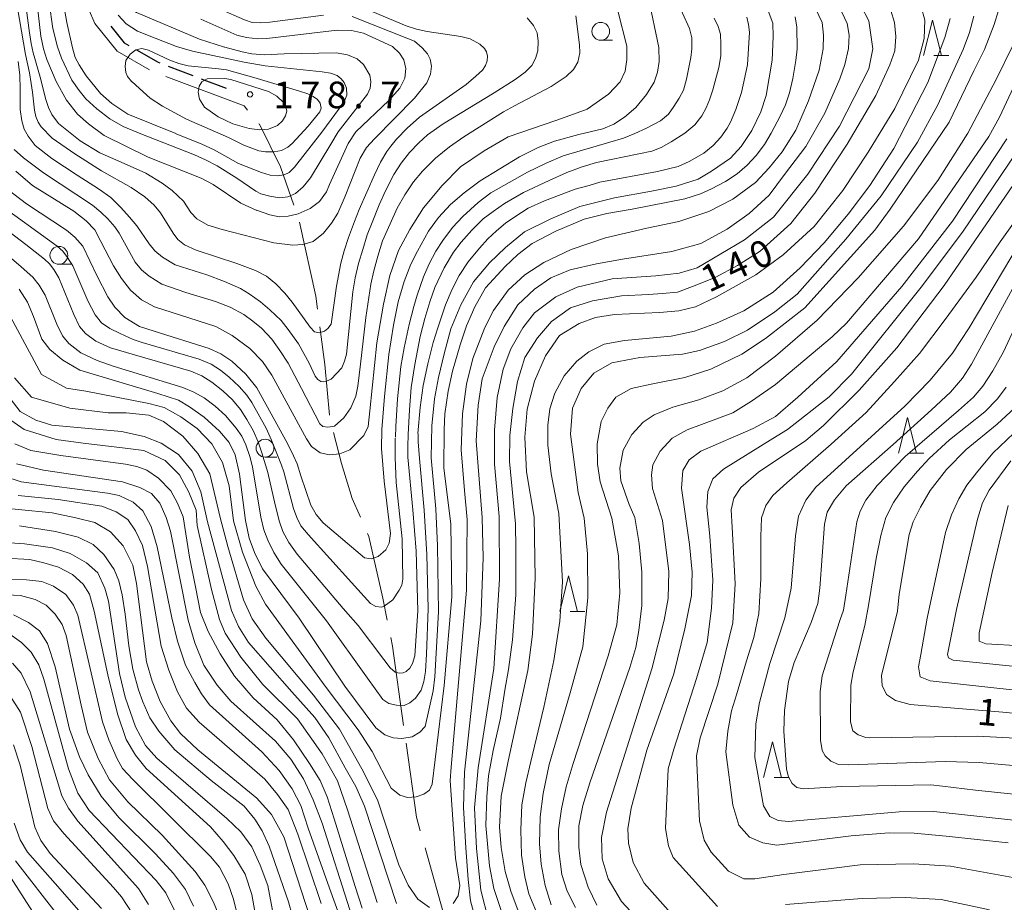
# Model space of a CAD drawing. Units: millimetres. Extents: x -72000 to -70000, y 28500 to 30000.
# Drawn here: x -71513 to -71375, y 29363 to 29487 of the extents above; entities that cross this region are included whole.
import ezdxf

# ---------------------------------------------------------------- set-up
doc = ezdxf.new("R2010")
doc.units = ezdxf.units.MM
for name, color, linetype, lineweight in [('110600_大字・町・丁目界', 7, 'Continuous', 20), ('210300_徒歩道', 7, 'Continuous', 30), ('633100_広葉樹林', 7, 'Continuous', 9), ('633200_針葉樹林', 7, 'Continuous', 9), ('710100_等高線（計曲線）', 7, 'Continuous', 20), ('710200_等高線（主曲線）', 7, 'Continuous', 9), ('731200_図化機測定による標高点', 7, 'Continuous', 20), ('731207_図化機測定による標高点（注記）', 7, 'Continuous', 20)]:
    doc.layers.add(name, color=color, linetype=linetype, lineweight=lineweight)
doc.styles.add('Style-WORKING', font='txt')

msp = doc.modelspace()

# ---------------------------------------------------------------- linework, layer by layer
at = {"layer": '110600_大字・町・丁目界', "flags": 128}
for points in [[(-71503.64, 29488.97), (-71502.74, 29486.88), (-71499.58, 29483), (-71495.04, 29480.41)], [(-71492.75, 29479.44), (-71481.75, 29475.31), (-71481.27, 29474.73)], [(-71479.66, 29472.81), (-71479.61, 29472.75), (-71476.62, 29466.76), (-71474.76, 29461.35)], [(-71473.98, 29458.97), (-71471.69, 29448.57), (-71471.44, 29446.74)], [(-71471.11, 29444.26), (-71470.41, 29438.95), (-71469.77, 29431.84)], [(-71469.18, 29429.41), (-71468.05, 29425.04), (-71466.55, 29420.12), (-71465.4, 29417.52)], [(-71464.4, 29415.23), (-71464.2, 29414.78), (-71462.26, 29406.12), (-71461.64, 29403.05)], [(-71461.15, 29400.6), (-71460.91, 29399.36), (-71459.34, 29388.23)], [(-71458.99, 29385.76), (-71457.52, 29375.34), (-71456.99, 29373.43)], [(-71456.31, 29371.03), (-71453.46, 29360.8), (-71452.86, 29359.01)]]:
    msp.add_lwpolyline(points, dxfattribs=at)
at = {"layer": '210300_徒歩道'}
for p, q in [((-71492.45, 29480.92), (-71488.94, 29479.58)), ((-71487.78, 29479.14), (-71484.27, 29477.8))]:
    msp.add_line(p, q, dxfattribs=at)
at = {"layer": '210300_徒歩道', "flags": 128}
for points in [[(-71500.51, 29486.52), (-71498.59, 29484.17), (-71497.97, 29483.81)], [(-71496.89, 29483.19), (-71493.84, 29481.45), (-71493.62, 29481.36)]]:
    msp.add_lwpolyline(points, dxfattribs=at)
at = {"layer": '633100_広葉樹林'}
for p, q in [((-71431.62, 29484.55), (-71429.95, 29484.55)), ((-71507.79, 29453.06), (-71506.12, 29453.06)), ((-71478.81, 29425.96), (-71477.14, 29425.96))]:
    msp.add_line(p, q, dxfattribs=at)
for centre in [(-71431.62, 29485.8), (-71507.79, 29454.31), (-71478.81, 29427.21)]:
    msp.add_circle(centre, 1.25, dxfattribs=at)
at = {"layer": '633200_針葉樹林'}
for p, q in [((-71384.78, 29482.38), (-71382.7, 29482.38)), ((-71388.29, 29426.5), (-71386.21, 29426.5)), ((-71435.93, 29404.24), (-71433.85, 29404.24)), ((-71407.26, 29380.91), (-71405.18, 29380.91))]:
    msp.add_line(p, q, dxfattribs=at)
at = {"layer": '633200_針葉樹林', "flags": 128}
for points in [[(-71386.24, 29482.38), (-71384.99, 29487.38), (-71383.74, 29482.38)], [(-71389.75, 29426.5), (-71388.5, 29431.5), (-71387.25, 29426.5)], [(-71437.39, 29404.24), (-71436.14, 29409.24), (-71434.89, 29404.24)], [(-71408.72, 29380.91), (-71407.47, 29385.91), (-71406.22, 29380.91)]]:
    msp.add_lwpolyline(points, dxfattribs=at)
at = {"layer": '710100_等高線（計曲線）', "flags": 128}
for points in [[(-71513.66, 29501.28), (-71512.75, 29499.07), (-71511.93, 29496.9), (-71511.46, 29494.86), (-71511.22, 29492.93), (-71510.31, 29485.14), (-71509.97, 29483.34), (-71509.46, 29481.84), (-71508.17, 29478.77), (-71506.74, 29476.13), (-71505.15, 29474.16), (-71503.62, 29472.8), (-71501.42, 29471.14), (-71495.24, 29468.1), (-71487.78, 29465.14), (-71486.08, 29464.25), (-71482.22, 29461.63), (-71479.98, 29460.61)], [(-71429.24, 29488.67), (-71427.97, 29483.73), (-71427.97, 29481.83), (-71428.18, 29480.2), (-71428.89, 29478.72), (-71430.51, 29476.96), (-71433.55, 29474.87), (-71435.45, 29474.17), (-71437.78, 29473.32), (-71444.62, 29470.99), (-71448.01, 29469.02), (-71451.32, 29466.76), (-71453.93, 29464.15), (-71456.54, 29460.97), (-71458.45, 29457.94), (-71460.07, 29455.01), (-71461.27, 29451.48), (-71462.18, 29447.46), (-71463.1, 29442.02), (-71464.09, 29432.46), (-71464.3, 29430.27), (-71464.93, 29429), (-71466.91, 29426.95), (-71468.32, 29426.39), (-71469.73, 29426.25), (-71471.07, 29426.53), (-71472.27, 29427.45), (-71472.98, 29428.51), (-71477.84, 29437.47), (-71479.18, 29439.38), (-71480.95, 29441.21), (-71483.42, 29443.04), (-71485.74, 29444.32), (-71494.35, 29447.07), (-71496.18, 29448.06), (-71497.73, 29449.4), (-71499.01, 29451.06), (-71500.13, 29452.82), (-71501.9, 29456.28), (-71502.74, 29457.9), (-71503.94, 29459.17), (-71505.71, 29460.51), (-71511.49, 29464.11), (-71513.82, 29466.16)], [(-71513.35, 29449.58), (-71512.22, 29447.75), (-71511.38, 29445.71), (-71510.18, 29442.54), (-71509.06, 29441.07), (-71507.23, 29439.59), (-71504.83, 29438.18), (-71493.86, 29434.87), (-71490.97, 29433.95), (-71489.42, 29433.04), (-71487.38, 29431.56), (-71485.2, 29429.62), (-71483.87, 29428), (-71483.02, 29426.25), (-71482.39, 29423.57), (-71481.54, 29417.02), (-71481.05, 29414.56), (-71480.28, 29412.52), (-71479.15, 29410.26), (-71474.01, 29403.33), (-71467.61, 29393.75), (-71463.25, 29387.88), (-71461.98, 29386.89), (-71460.78, 29386.47), (-71459.59, 29386.4), (-71458.11, 29386.61), (-71457.06, 29387.31), (-71456.28, 29388.09), (-71455.16, 29393.08), (-71454.94, 29395.06), (-71454.45, 29404.21), (-71454.59, 29413.47), (-71454.8, 29418.68), (-71455.44, 29425.86), (-71455.37, 29430.33), (-71455.01, 29434.13), (-71454.45, 29437.16), (-71453.61, 29440.47), (-71452.69, 29443.99), (-71451.28, 29447.37), (-71449.53, 29450.57), (-71447.27, 29453.25), (-71445.02, 29455.43), (-71442.35, 29457.61), (-71438.62, 29459.44), (-71434.54, 29461.2), (-71429.68, 29462.4), (-71424.48, 29463.35), (-71421.03, 29464.05), (-71417.93, 29465.04), (-71416.03, 29466.16), (-71413.36, 29467.99), (-71411.88, 29469.61), (-71410.4, 29471.87), (-71409.14, 29474.47), (-71408.36, 29476.79), (-71407.52, 29481.76), (-71407.38, 29485.07), (-71407.45, 29486.97), (-71408.08, 29488.66)], [(-71480.01, 29460.65), (-71478.14, 29460), (-71476.82, 29459.73), (-71475.57, 29459.8), (-71474.14, 29460.14), (-71472.48, 29460.92), (-71471.16, 29461.9), (-71470.17, 29463.26), (-71469.73, 29464.25), (-71467.12, 29470.05), (-71466.03, 29471.68), (-71461.39, 29476.06), (-71459.86, 29477.81), (-71459.18, 29479.2), (-71459.01, 29480.59), (-71459.28, 29481.78), (-71459.93, 29482.73), (-71460.88, 29483.68), (-71464.98, 29485.54), (-71466.68, 29485.92), (-71468.68, 29485.95), (-71478.55, 29484.8), (-71479.84, 29484.75), (-71481.4, 29484.92), (-71482.76, 29485.26), (-71487.85, 29487.53)], [(-71445.52, 29361.95), (-71446.64, 29365.33), (-71447.28, 29368.5), (-71447.77, 29374.17), (-71447.63, 29378.18), (-71447.42, 29381.14), (-71446.72, 29384.73), (-71445.73, 29389.24), (-71445.1, 29393.21), (-71444.6, 29396.1), (-71444.04, 29400.25), (-71443.55, 29406.59), (-71443.55, 29413.07), (-71443.62, 29416.55), (-71444.46, 29425.35), (-71444.39, 29428.98), (-71443.97, 29432.78), (-71443.34, 29436.58), (-71442.28, 29439.96), (-71440.52, 29442.71), (-71438.55, 29445.03), (-71435.88, 29446.93), (-71432.78, 29447.92), (-71428.7, 29448.62), (-71424.9, 29448.8), (-71422.93, 29448.94), (-71420.82, 29449.15), (-71418.71, 29449.92), (-71415.54, 29451.19), (-71412.38, 29452.88), (-71409.21, 29454.92), (-71404.92, 29458.79), (-71401.54, 29463.05), (-71396.97, 29469.95), (-71392.96, 29476.78), (-71390.99, 29481.11), (-71390.28, 29483.08), (-71390.14, 29485.06), (-71390.35, 29487.03), (-71390.84, 29488.72)], [(-71432.18, 29362.98), (-71433.38, 29365.51), (-71434.43, 29368.68), (-71434.71, 29371.14), (-71434.71, 29374.1), (-71434.15, 29376.99), (-71433.17, 29380.15), (-71427.54, 29396.38), (-71426.69, 29399.2), (-71426.27, 29401.59), (-71425.85, 29405.08), (-71425.85, 29409.79), (-71426.2, 29413.81), (-71426.83, 29417.47), (-71427.61, 29419.3), (-71428.8, 29422.61), (-71428.94, 29424.4), (-71428.45, 29426.94), (-71427.26, 29429.12), (-71425.64, 29430.88), (-71424.09, 29431.87), (-71421.49, 29432.99), (-71417.83, 29434.01), (-71414.45, 29435.28), (-71411.07, 29437.11), (-71407.06, 29440.14), (-71401.22, 29445.21), (-71395.45, 29451.16), (-71389.05, 29458.41), (-71384.26, 29464.85), (-71380.04, 29471.47), (-71376.03, 29479.04), (-71373.64, 29483.89)], [(-71374.34, 29371.71), (-71383.07, 29372.69), (-71387.57, 29373.08), (-71391.09, 29373.15), (-71396.44, 29372.73), (-71406.85, 29371.39), (-71408.82, 29371.74), (-71410.72, 29372.52), (-71412.2, 29374.2), (-71413.04, 29377.02), (-71414.03, 29384.52), (-71413.75, 29387.41), (-71413.25, 29390.29), (-71412.55, 29392.55), (-71411.14, 29397.3), (-71410.09, 29400.61), (-71409.38, 29403.99), (-71409.1, 29408.84), (-71409.1, 29414.79), (-71409.03, 29417.4), (-71408.4, 29419.16), (-71407.41, 29420.57), (-71405.44, 29422.33), (-71399.25, 29427.78), (-71394.32, 29432.22), (-71390.31, 29436.58), (-71386.8, 29440.53), (-71383.21, 29445.28), (-71378.84, 29451.26), (-71375.47, 29456.19), (-71370.68, 29462.91)], [(-71366.61, 29389.27), (-71375.12, 29390.12), (-71388.14, 29391.17), (-71390.18, 29391.74), (-71391.45, 29392.58), (-71392.08, 29393.85), (-71392.15, 29395.26), (-71389.9, 29404.3), (-71389.69, 29406.7), (-71388.28, 29415.07), (-71387.72, 29416.84), (-71386.67, 29418.91), (-71385.33, 29421.24), (-71383.01, 29424.19), (-71380.26, 29427.01), (-71375.9, 29430.56), (-71372.8, 29433.45)], [(-71513.99, 29427.82), (-71511.73, 29426.9), (-71507.51, 29426.2), (-71498.43, 29424.97), (-71496.82, 29424.61), (-71495.41, 29424.12), (-71493.79, 29422.99), (-71492.03, 29421.23), (-71491.12, 29419.47), (-71490.34, 29417.57), (-71489.43, 29411.87), (-71488.58, 29407.72), (-71487.88, 29404.09), (-71486.82, 29401.42), (-71485.14, 29398.32), (-71483.09, 29395.15), (-71480.49, 29392.12), (-71477.11, 29389.02), (-71474.79, 29386.21), (-71472.54, 29382.86), (-71471.06, 29380.47), (-71470.08, 29378.22), (-71469.09, 29375.12), (-71466.14, 29365.61), (-71465.15, 29362.55)], [(-71513.34, 29416.27), (-71508.26, 29415.5), (-71505.08, 29414.72), (-71502.97, 29413.66), (-71501.49, 29412.25), (-71500.01, 29410.17), (-71499.37, 29408.54), (-71498.88, 29406.57), (-71498.45, 29403.89), (-71497.96, 29399.44), (-71497.4, 29396.12), (-71496.62, 29393.23), (-71495.98, 29391.54), (-71495, 29389.31), (-71493.73, 29387.41), (-71491.47, 29384.8), (-71486.39, 29380.49), (-71481.74, 29376.89), (-71480.26, 29375.06), (-71479.2, 29373.43), (-71478.21, 29371.25), (-71475.53, 29363.45), (-71474.47, 29359.71)], [(-71514.18, 29403.78), (-71512.07, 29402.72), (-71510.52, 29401.52), (-71509.39, 29399.76), (-71508.33, 29396.48), (-71506.28, 29387.73), (-71504.87, 29383.84), (-71503.67, 29381.3), (-71501.84, 29378.27), (-71499.37, 29375.27), (-71494.22, 29370.19), (-71491.68, 29367.43), (-71489.99, 29365.18), (-71488.86, 29362.85)], [(-71514.08, 29374.49), (-71513.24, 29372.17), (-71512.18, 29370.4), (-71507.6, 29365.21), (-71504.7, 29361.9)]]:
    msp.add_lwpolyline(points, dxfattribs=at)
at = {"layer": '710200_等高線（主曲線）', "flags": 128}
for points in [[(-71513.89, 29516.03), (-71513.08, 29515.28), (-71512.47, 29514.45), (-71512.17, 29513.9), (-71506.7, 29503.77), (-71503.13, 29496.29), (-71502.07, 29494.31), (-71501.38, 29493.23), (-71499.27, 29490.43), (-71498.03, 29489.21), (-71496.86, 29488.43), (-71488.02, 29484.7), (-71484.5, 29483.59)], [(-71513.5, 29496.45), (-71513.14, 29495.01), (-71512.95, 29493.47), (-71511.96, 29485.93), (-71511.67, 29484.1), (-71511.41, 29482.77), (-71511.17, 29481.96), (-71510.31, 29479.03), (-71509.66, 29476.34), (-71509.27, 29475.08), (-71508.77, 29474.09), (-71507.85, 29472.86), (-71504.82, 29470.4), (-71502.02, 29468.72), (-71499.02, 29467.41)], [(-71508.17, 29495.53), (-71506.68, 29487.02), (-71505.87, 29483.48), (-71505.48, 29482.12), (-71504.96, 29481.07), (-71503.96, 29479.54), (-71501.96, 29477.06), (-71500.33, 29475.64), (-71498.11, 29474.14), (-71491.34, 29471.43)], [(-71484.47, 29483.57), (-71482.03, 29482.91), (-71480.67, 29482.66), (-71478.89, 29482.49), (-71476.12, 29482.66), (-71468.8, 29482.76), (-71467.22, 29482.51), (-71465.86, 29481.93), (-71464.98, 29481.15), (-71464.06, 29479.62), (-71463.95, 29478.71), (-71464.03, 29477.79), (-71464.42, 29476.96), (-71468.53, 29471.67), (-71469.58, 29469.95), (-71472.43, 29465.22), (-71473.46, 29463.92), (-71474.54, 29463), (-71475.62, 29462.53), (-71476.79, 29462.39), (-71478.12, 29462.62), (-71479.42, 29462.98), (-71480.09, 29463.34), (-71482.78, 29465.14), (-71485.55, 29466.88), (-71487.18, 29467.76), (-71488.74, 29468.43), (-71496.25, 29471.37), (-71498.75, 29472.44), (-71500.63, 29473.52), (-71502.46, 29474.91), (-71503.99, 29476.32), (-71504.93, 29477.46), (-71505.96, 29478.93), (-71507.42, 29482.05), (-71507.98, 29483.63), (-71508.62, 29486.18), (-71509.67, 29493.55)], [(-71514.17, 29492.42), (-71512.47, 29482.54), (-71511.94, 29479.95), (-71511.67, 29478.48), (-71511.51, 29477.24), (-71511.22, 29474.7), (-71511.03, 29473.83), (-71510.72, 29473.04), (-71510.29, 29472.38), (-71508.72, 29470.77), (-71505.56, 29468.6), (-71501.78, 29466.18), (-71497.61, 29463.85), (-71495.71, 29462.55), (-71494.39, 29461.37), (-71493.5, 29460.29), (-71491.74, 29457.42), (-71491.08, 29456.55), (-71490.11, 29455.79), (-71488.5, 29455.02), (-71482.76, 29453.18), (-71480.16, 29452.17), (-71478.59, 29451.37), (-71477.31, 29450.31), (-71476.05, 29448.99), (-71474.99, 29447.73), (-71472.48, 29444.22), (-71471.86, 29443.56), (-71471.19, 29443.43), (-71470.47, 29443.66), (-71470, 29444.03), (-71469.52, 29444.63), (-71468.76, 29449.96), (-71468.16, 29453.21), (-71467.7, 29454.94), (-71467.06, 29456.84), (-71466.24, 29459.05), (-71465.6, 29460.77), (-71463.43, 29465.62), (-71462.58, 29467.4), (-71461.67, 29468.91), (-71461.12, 29469.67), (-71460.31, 29470.63), (-71458.82, 29472.2), (-71457.11, 29473.75), (-71450.56, 29478.35), (-71449.16, 29479.51), (-71448.25, 29480.32), (-71447.81, 29480.98), (-71447.59, 29481.66), (-71447.55, 29482.32), (-71447.67, 29482.92), (-71447.98, 29483.41), (-71448.6, 29483.99), (-71449.96, 29484.76), (-71451.28, 29485.09), (-71456.03, 29485.79), (-71457.52, 29486.1), (-71458.97, 29486.56), (-71465.43, 29489.28)], [(-71460.47, 29428.77), (-71460.42, 29430.25), (-71460.17, 29434.13), (-71459.7, 29438.7), (-71459.27, 29441.32), (-71458.55, 29444.57), (-71457.9, 29447.12), (-71457.42, 29448.7), (-71456.55, 29451.27), (-71455.72, 29453.12), (-71454.82, 29454.89), (-71453.82, 29456.42), (-71452.47, 29458.24), (-71451.02, 29459.79), (-71448.86, 29461.74), (-71447.09, 29463.12), (-71441.93, 29466.01), (-71439.31, 29467.29), (-71436.88, 29468.32), (-71430.32, 29470.23), (-71428.42, 29470.78), (-71426.82, 29471.43), (-71425.17, 29472.21), (-71423.22, 29473.22), (-71422.09, 29474.17), (-71421.34, 29475.23), (-71420.61, 29476.4), (-71420.01, 29477.53), (-71419.56, 29479.06), (-71418.94, 29482.1), (-71418.84, 29483.35), (-71418.81, 29484.88), (-71419.14, 29486.18), (-71422.09, 29492.73)], [(-71515.92, 29464.28), (-71512.35, 29461.56), (-71506.72, 29457.85), (-71505.57, 29456.89), (-71504.42, 29455.58), (-71502.44, 29451.5), (-71500.91, 29448.49), (-71499.94, 29447.01), (-71498.53, 29445.58), (-71496.46, 29444.33), (-71494.38, 29443.65), (-71486.67, 29441.24), (-71485.02, 29440.47), (-71483.47, 29439.42), (-71481.49, 29437.62), (-71479.97, 29435.67), (-71475.66, 29427.87), (-71474.81, 29426.13), (-71474.31, 29425), (-71473.79, 29423.34), (-71472.36, 29419.18), (-71471.61, 29417.88), (-71470.63, 29416.73), (-71464.83, 29411.78), (-71463.88, 29411.63), (-71462.93, 29411.96), (-71461.85, 29412.93), (-71461.37, 29413.84), (-71461.17, 29415.19), (-71462.08, 29422.57), (-71462.43, 29427.17), (-71462.37, 29429.83), (-71462.02, 29434.48), (-71461.41, 29440.37), (-71460.77, 29444.48), (-71460.12, 29447.78), (-71459.27, 29450.64), (-71458.3, 29453.07), (-71457.38, 29454.92), (-71455.81, 29457.69), (-71454.41, 29459.62), (-71452.73, 29461.44), (-71450.84, 29463.12), (-71448.56, 29464.8), (-71443.03, 29468.14), (-71440.42, 29469.46), (-71438.1, 29470.35), (-71434.71, 29471.28), (-71431.35, 29472.08), (-71429.78, 29472.73), (-71428.28, 29473.73), (-71426.71, 29475.08), (-71425.18, 29476.94), (-71424.11, 29478.66), (-71423.64, 29480.08), (-71423.39, 29481.55), (-71423.47, 29483.53), (-71424.89, 29490.49)], [(-71470.6, 29488.08), (-71478.15, 29487.09), (-71479.49, 29487.01), (-71480.61, 29487.06), (-71481.68, 29487.43), (-71488.53, 29490.46)], [(-71452.35, 29363.22), (-71451.64, 29364.29), (-71451.42, 29365.72), (-71452.06, 29369.58), (-71452.78, 29380.51), (-71452.64, 29382.37), (-71450.49, 29407.23), (-71450.42, 29417.16), (-71450.76, 29421.26), (-71451.26, 29426.97), (-71451.05, 29432.05), (-71450.48, 29436.19), (-71449.62, 29439.83), (-71447.91, 29444.19), (-71446.7, 29446.57), (-71444.64, 29449.43), (-71442.28, 29451.57), (-71439.64, 29453.29), (-71435.78, 29455.14), (-71430.93, 29456.79), (-71425.15, 29458.14), (-71420.63, 29459.05), (-71416.42, 29460.48), (-71413.07, 29462.2), (-71409.85, 29464.55), (-71407.93, 29466.63), (-71406.14, 29468.84), (-71404.22, 29471.91), (-71402.43, 29476.05), (-71400.93, 29480.34), (-71400.36, 29483.34), (-71400.29, 29485.27), (-71400.5, 29487.05), (-71401.43, 29489.02)], [(-71447.42, 29360.87), (-71448.5, 29365.08), (-71449.07, 29370.94), (-71449.35, 29376.65), (-71448.85, 29382.29), (-71446.63, 29396.23), (-71445.85, 29408.8), (-71445.92, 29417.58), (-71446.55, 29424.97), (-71446.55, 29429.76), (-71446.2, 29434.33), (-71445.34, 29438.33), (-71444.27, 29441.19), (-71442.55, 29444.12), (-71440.92, 29446.21), (-71437.92, 29448.5), (-71434.93, 29449.86), (-71430, 29451), (-71423.86, 29451.43), (-71420.58, 29451.79), (-71418.08, 29452.57), (-71411.42, 29456.48), (-71407.36, 29459.66), (-71402.5, 29465.73), (-71398.07, 29472.45), (-71393.93, 29480.55), (-71393.36, 29483.34), (-71393.93, 29487.27), (-71395, 29489.34)], [(-71386.58, 29489.23), (-71386.08, 29487.37), (-71386.15, 29484.8), (-71386.94, 29481.73), (-71390.29, 29474.95), (-71394.01, 29468.8), (-71397.57, 29463.45), (-71401.64, 29458.37), (-71406, 29454.37), (-71409.8, 29451.57), (-71415.36, 29448.5), (-71418.29, 29447.07), (-71420.65, 29446.5), (-71423.36, 29446.29), (-71429.71, 29446), (-71432.36, 29445.57), (-71434.64, 29444.71), (-71437.41, 29443.05), (-71439.41, 29440.19), (-71440.91, 29436.62), (-71441.98, 29432.69), (-71442.27, 29428.76), (-71442.05, 29423.9), (-71440.99, 29417.51), (-71440.85, 29408.94), (-71441.21, 29401.08), (-71441.85, 29395.94), (-71444.64, 29383.22), (-71445.64, 29378.29), (-71445.85, 29373.94), (-71445.64, 29371.08), (-71445.07, 29367.72), (-71444.28, 29364.94), (-71443.07, 29361.79)], [(-71435.15, 29362.65), (-71436.36, 29364.94), (-71437.07, 29367.29), (-71437.5, 29370.58), (-71437.57, 29373.58), (-71437.14, 29376.51), (-71436.5, 29379.58), (-71435.5, 29382.87), (-71430.57, 29398.01), (-71429.36, 29402.37), (-71428.93, 29406.87), (-71429.14, 29412.08), (-71430.07, 29417.37), (-71431.71, 29422.46), (-71432.07, 29424.96), (-71432.14, 29427.82), (-71431.57, 29430.96), (-71430.64, 29432.82), (-71429.5, 29434.39), (-71427.36, 29435.61), (-71424.29, 29436.25), (-71419.79, 29437.14), (-71416.15, 29438.29), (-71411.8, 29440.43), (-71408.44, 29442.64), (-71402.94, 29446.93), (-71393.08, 29457.87), (-71390.94, 29460.8), (-71382.65, 29473.05), (-71379.16, 29480.27), (-71377.66, 29483.27), (-71376.3, 29486.77), (-71375.73, 29488.73)], [(-71515.94, 29448.21), (-71510.22, 29437.57), (-71506.73, 29435.66), (-71504.01, 29435.2), (-71495.14, 29433.48), (-71493, 29432.91), (-71490.64, 29431.62), (-71488.35, 29429.97), (-71486.28, 29427.83), (-71484.78, 29425.18), (-71483.85, 29421.89), (-71483.26, 29417.01), (-71481.97, 29412.58), (-71480.12, 29407.8), (-71478.76, 29405.3), (-71470.34, 29393.76), (-71465.7, 29387.62), (-71463.77, 29384.55), (-71461.06, 29379.41), (-71459.84, 29378.41), (-71458.77, 29378.12), (-71457.56, 29378.19), (-71456.49, 29378.55), (-71455.7, 29379.12), (-71455.34, 29379.98), (-71453.63, 29393.83), (-71452.56, 29406.3), (-71452.7, 29416.58), (-71453.69, 29424.4), (-71453.64, 29429.82), (-71453.52, 29432.02), (-71453.09, 29435.22), (-71452.44, 29438.02), (-71451.39, 29441.74), (-71450.47, 29444.39), (-71449.31, 29447.08), (-71447.81, 29449.74), (-71445.04, 29452.75), (-71443.26, 29454.41), (-71441.26, 29455.96), (-71437.93, 29457.7), (-71433.93, 29459.4), (-71430.75, 29460.2), (-71427.22, 29460.8), (-71419.79, 29462.27), (-71417.61, 29462.97), (-71416.06, 29463.65), (-71414.08, 29464.68), (-71412.43, 29465.76), (-71411.06, 29467.01), (-71409.78, 29468.34), (-71408.58, 29469.89), (-71407.65, 29471.5), (-71406.4, 29473.86), (-71405.65, 29475.49), (-71405.1, 29477.16), (-71404.6, 29479.19), (-71404.2, 29481.68), (-71404.02, 29483.36), (-71404.07, 29486.39), (-71404.3, 29487.86)], [(-71514.08, 29469.17), (-71512.74, 29468.02), (-71509.97, 29465.9), (-71503.07, 29461.35), (-71501.87, 29460.38), (-71500.9, 29459.44), (-71499.91, 29458.31), (-71499.33, 29457.45), (-71497.06, 29453.34), (-71496.19, 29452.29), (-71495.09, 29451.38), (-71493.32, 29450.28), (-71489.95, 29449.1), (-71485.79, 29447.82), (-71483.7, 29447.01), (-71481.81, 29445.99), (-71480.51, 29445.05), (-71479.3, 29444.06), (-71477.84, 29442.51), (-71476.72, 29440.94), (-71475.56, 29439.14), (-71473.68, 29435.58), (-71471.09, 29430.61), (-71470.7, 29430.27), (-71469.97, 29430.14), (-71469.05, 29430.32), (-71467.72, 29431.45), (-71466.75, 29432.89), (-71466.07, 29434.51), (-71465.76, 29435.92), (-71465.37, 29439.01), (-71464.66, 29445.57), (-71463.96, 29450.25), (-71463.54, 29452.14), (-71462.96, 29454.2), (-71462.28, 29456.35), (-71461.24, 29458.73), (-71460.22, 29460.93), (-71459.14, 29462.84), (-71457.92, 29464.64), (-71456.66, 29466.16), (-71454.86, 29467.99), (-71452.87, 29469.56), (-71450.86, 29470.95), (-71445.29, 29474.48), (-71443.75, 29475.34), (-71438.57, 29478.04), (-71436.48, 29479.47), (-71435.46, 29480.44), (-71434.86, 29481.46), (-71434.57, 29482.8), (-71434.59, 29483.89), (-71435.12, 29488)], [(-71513.53, 29481.57), (-71513.29, 29479.63), (-71513.21, 29477.67), (-71513.24, 29474.82), (-71513.01, 29473.22), (-71512.69, 29472.04), (-71512.12, 29471.05), (-71511.12, 29469.77), (-71508.77, 29467.91), (-71505.24, 29465.58), (-71502.21, 29463.68), (-71500.48, 29462.42), (-71499.07, 29461.03), (-71497.84, 29459.7), (-71496.85, 29458.47), (-71495.09, 29455.91), (-71494.28, 29454.94), (-71493.24, 29454.07), (-71491.46, 29452.98), (-71486.99, 29451.56), (-71484.51, 29450.65), (-71482.28, 29449.65), (-71481.03, 29448.89), (-71479.46, 29447.77), (-71478.13, 29446.65), (-71476.56, 29445.13), (-71475.54, 29443.87), (-71474.1, 29441.88), (-71472.61, 29439.16), (-71471.77, 29437.33), (-71471.38, 29436.84), (-71470.99, 29436.57), (-71470.6, 29436.55), (-71470.15, 29436.63), (-71469.53, 29436.91), (-71468.03, 29438.51), (-71467.62, 29439.45), (-71467.36, 29440.42), (-71466.49, 29449.16), (-71466.15, 29451.14), (-71465.66, 29453.18), (-71465.08, 29455.15), (-71464.45, 29457.19), (-71463.77, 29458.94), (-71462.75, 29461.4), (-71461.86, 29463.39), (-71460.71, 29465.69), (-71459.69, 29467.28), (-71458.52, 29468.77), (-71457.21, 29470.14), (-71455.96, 29471.23), (-71453.78, 29472.8), (-71446.6, 29477.15), (-71443.64, 29479.03), (-71442.23, 29480.08), (-71441.31, 29481.02), (-71440.79, 29481.96), (-71440.48, 29483.06), (-71440.42, 29484.42), (-71440.58, 29485.57), (-71441.05, 29486.61), (-71441.97, 29487.71)], [(-71491.29, 29471.4), (-71487.68, 29469.95), (-71485.97, 29469.12), (-71482.53, 29467.21), (-71479.31, 29465.95), (-71478.09, 29465.59), (-71477.12, 29465.47), (-71476.12, 29465.61), (-71475.4, 29465.97), (-71474.65, 29466.7), (-71470.85, 29471.61), (-71467.67, 29475.89), (-71467.31, 29476.83), (-71467.36, 29477.81), (-71467.67, 29478.61), (-71468.11, 29479.14), (-71468.69, 29479.58), (-71469.61, 29479.94), (-71470.77, 29480.13), (-71478.81, 29480.93), (-71481.75, 29481.48), (-71488.99, 29482.99), (-71491.26, 29483.69), (-71494.26, 29484.82), (-71496.75, 29485.84), (-71498.33, 29486.84), (-71499.47, 29488.08)], [(-71499.02, 29467.41), (-71495.57, 29465.84), (-71493.26, 29464.48), (-71491.85, 29463.44), (-71490.28, 29461.92), (-71489.24, 29460.35), (-71488.4, 29459.46), (-71486.83, 29458.57), (-71484.85, 29457.95), (-71477.58, 29456.06), (-71474.91, 29455.75), (-71473.5, 29455.85), (-71472.03, 29456.27), (-71470.57, 29457.42), (-71469.47, 29458.84), (-71468.56, 29460.25), (-71467.56, 29462.65), (-71465.45, 29467.96), (-71464.53, 29469.45), (-71463.43, 29470.71), (-71457.79, 29476.39), (-71456.09, 29478.56), (-71455.54, 29479.76), (-71455.43, 29480.89), (-71455.59, 29481.91), (-71455.98, 29482.66), (-71456.71, 29483.48), (-71457.81, 29484.42), (-71458.65, 29484.76), (-71466.57, 29487.87)], [(-71458.67, 29429.14), (-71458.5, 29432.61), (-71458.25, 29435.72), (-71457.77, 29438.96), (-71457, 29442.89), (-71456.35, 29445.43), (-71455.64, 29447.79), (-71454.94, 29449.79), (-71453.64, 29452.55), (-71452.32, 29454.76), (-71451.24, 29456.16), (-71449.76, 29457.85), (-71448.16, 29459.43), (-71446.76, 29460.48), (-71445.16, 29461.61), (-71442.48, 29463.16), (-71438.86, 29464.85), (-71436.4, 29465.95), (-71434.23, 29466.77), (-71432.2, 29467.34), (-71426.27, 29468.57), (-71424.42, 29468.97), (-71423.14, 29469.47), (-71421.71, 29470.29), (-71419.81, 29471.48), (-71418.41, 29472.68), (-71417.41, 29473.94), (-71416.78, 29475.04), (-71416.31, 29476.16), (-71415.86, 29477.59), (-71415.01, 29480.73), (-71414.76, 29482.34), (-71414.76, 29484.01), (-71414.81, 29485.38), (-71415.11, 29486.5), (-71415.66, 29487.63)], [(-71457.32, 29429.26), (-71457, 29432.93), (-71456.57, 29436), (-71455.95, 29439.05), (-71455.2, 29442.08), (-71454.54, 29444.11), (-71453.44, 29447.35), (-71452.49, 29449.55), (-71451.52, 29451.48), (-71450.24, 29453.39), (-71448.66, 29455.32), (-71447.49, 29456.62), (-71446.29, 29457.77), (-71445.01, 29458.85), (-71443.71, 29459.72), (-71441.81, 29460.94), (-71439.51, 29461.97), (-71435.2, 29463.62), (-71433.25, 29464.11), (-71431.75, 29464.58), (-71423.62, 29466.09), (-71420.76, 29466.8), (-71419.21, 29467.48), (-71417.14, 29468.68), (-71415.83, 29469.73), (-71414.73, 29470.91), (-71413.83, 29472.18), (-71413.38, 29473.01), (-71412.63, 29474.82), (-71411.83, 29477.2), (-71411, 29481.11), (-71410.73, 29485.68), (-71410.83, 29486.75), (-71411.1, 29487.81)], [(-71448.92, 29359.79), (-71449.92, 29363.58), (-71450.28, 29366.58), (-71450.57, 29371.01), (-71450.92, 29376.72), (-71450.78, 29381.65), (-71448.49, 29402.94), (-71448.13, 29411.8), (-71448.28, 29417.44), (-71449.12, 29428.26), (-71448.84, 29433.26), (-71448.27, 29436.97), (-71446.62, 29441.47), (-71445.2, 29444.33), (-71443.28, 29447.36), (-71440.92, 29449.57), (-71438.64, 29451.14), (-71435.93, 29452.29), (-71432.21, 29453.14), (-71428.57, 29453.79), (-71421.65, 29454.86), (-71417.56, 29455.98), (-71413.85, 29457.98), (-71410.78, 29460.2), (-71407.93, 29462.77), (-71405.78, 29465.66), (-71402.79, 29469.59), (-71400.14, 29474.3), (-71398, 29479.12), (-71397.29, 29481.12), (-71396.79, 29483.41), (-71396.72, 29485.27), (-71397, 29486.91), (-71397.72, 29488.48)], [(-71382.51, 29487.59), (-71383.23, 29484.95), (-71385.65, 29478.62), (-71388.01, 29473.98), (-71390.44, 29469.34), (-71393.79, 29464.12), (-71396.86, 29460.12), (-71400.22, 29456.05), (-71403.57, 29452.55), (-71407.37, 29449.14), (-71411.51, 29446.5), (-71415.36, 29444.79), (-71418.43, 29443.64), (-71421.72, 29442.93), (-71428.29, 29442.36), (-71431.14, 29441.82), (-71433.28, 29440.75), (-71435, 29439.46), (-71436.78, 29437.39), (-71438.07, 29434.96), (-71438.78, 29432.75), (-71439.07, 29430.46), (-71439.07, 29427.61), (-71438.57, 29423.61), (-71437.5, 29418.01), (-71437, 29408.44), (-71437.35, 29402.87), (-71438.21, 29397.37), (-71439.64, 29390.8), (-71441.43, 29383.15), (-71442.14, 29380.15), (-71442.71, 29377.08), (-71442.86, 29373.58), (-71442.78, 29370.01), (-71442.28, 29366.94), (-71441.71, 29364.58), (-71440.29, 29361.08)], [(-71438.57, 29363.01), (-71439.43, 29365.72), (-71440, 29368.72), (-71440.21, 29371.58), (-71440.14, 29375.37), (-71439.71, 29378.65), (-71438.86, 29382.72), (-71435.93, 29392.8), (-71434.14, 29399.3), (-71433.43, 29406.16), (-71433.5, 29412.37), (-71433.93, 29417.37), (-71434.78, 29420.96), (-71435.85, 29429.18), (-71435.57, 29432.82), (-71434.35, 29435.61), (-71432.57, 29437.75), (-71430.07, 29439.18), (-71426.14, 29439.96), (-71420.15, 29440.43), (-71417.72, 29440.93), (-71414.22, 29442.21), (-71411.01, 29443.79), (-71407.16, 29446.36), (-71404, 29448.87), (-71397.15, 29456.59), (-71392.22, 29462.66), (-71387.08, 29470.2), (-71384.23, 29475.48), (-71380.66, 29483.27), (-71379.8, 29485.62), (-71379.16, 29487.91)], [(-71420.08, 29354.19), (-71428.72, 29363.48), (-71430.57, 29366.69), (-71431.43, 29369.48), (-71431.5, 29372.48), (-71430.79, 29376.05), (-71424.43, 29396.19), (-71422.7, 29403.02), (-71422.13, 29406.09), (-71422.06, 29409.87), (-71422.92, 29417.02), (-71424.35, 29421.52), (-71424.49, 29423.45), (-71424.28, 29424.87), (-71423.28, 29426.8), (-71421.56, 29428.59), (-71419.49, 29429.8), (-71413.07, 29432.16), (-71410.43, 29433.8), (-71407.07, 29436.16), (-71399.07, 29442.84), (-71397.08, 29444.77), (-71386.94, 29456.62), (-71377.09, 29471.02), (-71375.59, 29473.73), (-71370.3, 29484.98)], [(-71497.47, 29478.69), (-71494.95, 29476.42), (-71493.23, 29475.29), (-71489.85, 29473.46), (-71483.97, 29470.88), (-71481.78, 29469.82), (-71479.7, 29469.01), (-71478.76, 29468.84), (-71477.51, 29468.84), (-71476.51, 29469.07), (-71475.62, 29469.54), (-71475.01, 29470.04), (-71472.74, 29472.45), (-71471.1, 29474.48), (-71470.91, 29475), (-71471.05, 29475.7), (-71471.44, 29476.22), (-71472.05, 29476.64), (-71472.79, 29477.03), (-71473.96, 29477.39), (-71480.39, 29479.32), (-71484.25, 29480.37), (-71485.36, 29480.55), (-71489.6, 29480.97), (-71490.93, 29481.3), (-71492.2, 29481.74), (-71495.17, 29483.16), (-71496.14, 29483.38), (-71496.97, 29483.22), (-71497.75, 29482.58), (-71498.36, 29481.69), (-71498.47, 29480.86), (-71498.36, 29480.02), (-71498.14, 29479.47), (-71497.53, 29478.69)], [(-71485.41, 29473.78), (-71483.33, 29472.81), (-71481.03, 29472.15), (-71479.53, 29471.95), (-71478.34, 29472.04), (-71477.04, 29472.56), (-71476.34, 29473.2), (-71475.93, 29473.92), (-71475.76, 29474.56), (-71475.87, 29475.2), (-71476.21, 29475.81), (-71477.15, 29476.67), (-71478.34, 29477.33), (-71483.61, 29479.05), (-71484.47, 29479.19), (-71486.96, 29479.11), (-71487.68, 29478.69), (-71488.07, 29478.08), (-71488.21, 29477.25), (-71488.02, 29476.28), (-71487.32, 29475.14), (-71485.38, 29473.78)], [(-71372.68, 29366.69), (-71382.46, 29368.47), (-71387.67, 29368.76), (-71395.17, 29368.62), (-71405.88, 29367.26), (-71409.94, 29366.69), (-71411.51, 29366.69), (-71413.65, 29367.76), (-71416.08, 29370.41), (-71417.08, 29372.12), (-71417.72, 29374.83), (-71418.15, 29383.98), (-71417.65, 29386.48), (-71415.15, 29394.05), (-71413.07, 29402.66), (-71412.71, 29408.16), (-71413.14, 29416.12), (-71413.28, 29418.55), (-71412.92, 29420.2), (-71411.93, 29421.7), (-71409.43, 29423.84), (-71402.79, 29428.27), (-71400.29, 29430.41), (-71395.29, 29435.37), (-71390.01, 29441.3), (-71383.37, 29450.05), (-71367.74, 29472.8)], [(-71374.52, 29470.7), (-71382.16, 29459.12), (-71389.29, 29449.91), (-71398.43, 29439.37), (-71403.93, 29434.37), (-71407.07, 29431.66), (-71410.21, 29429.95), (-71417.56, 29426.8), (-71419.21, 29425.59), (-71420.06, 29424.09), (-71420.28, 29421.59), (-71419.14, 29413.66), (-71418.78, 29409.8), (-71418.85, 29406.52), (-71419.78, 29401.8), (-71421.36, 29395.48), (-71425.15, 29384.76), (-71427.36, 29376.62), (-71427.79, 29373.69), (-71427.72, 29371.69), (-71427.07, 29368.98), (-71425.5, 29366.05), (-71418.08, 29357.69)], [(-71372.16, 29470.3), (-71380.66, 29457.7), (-71386.37, 29450.09), (-71396.36, 29437.59), (-71399.5, 29434.41), (-71405.36, 29429.84), (-71407.43, 29428.55), (-71414.35, 29424.27), (-71415.85, 29422.91), (-71416.56, 29421.12), (-71416.71, 29418.91), (-71416.28, 29414.84), (-71415.85, 29408.66), (-71416.07, 29404.73), (-71416.64, 29399.87), (-71418.15, 29394.83), (-71421.36, 29384.91), (-71422.15, 29382.12), (-71422.5, 29373.76), (-71422.08, 29371.33), (-71421.43, 29369.69), (-71415.22, 29362.76)], [(-71516.73, 29461.86), (-71508.02, 29455.58), (-71507.22, 29454.88), (-71506.57, 29454.01), (-71505.84, 29452.83), (-71503.71, 29447.9), (-71502.69, 29445.96), (-71501.79, 29444.83), (-71500.64, 29444.03), (-71499.18, 29443.33), (-71497.33, 29442.5), (-71496.06, 29442.08), (-71488.05, 29439.71), (-71486.37, 29439.02), (-71485.07, 29438.17), (-71483.85, 29437.19), (-71482.47, 29435.87), (-71481.37, 29434.64), (-71480.67, 29433.64), (-71478.67, 29430), (-71477.89, 29428.32), (-71476.49, 29424.83), (-71476.19, 29423.89), (-71474.79, 29418.73), (-71474.36, 29417.44), (-71473.79, 29416.31), (-71472.76, 29415.06), (-71466.68, 29408.34), (-71463.98, 29405.37), (-71463.25, 29404.97), (-71462.45, 29404.85), (-71462.05, 29405), (-71460.87, 29405.9), (-71459.95, 29407.25), (-71459.6, 29407.95), (-71459.42, 29408.78), (-71459.52, 29414.44), (-71460.37, 29422.36), (-71460.52, 29425.9), (-71460.5, 29428.61)], [(-71518.48, 29460.43), (-71512.45, 29455.82), (-71509.82, 29453.76), (-71509.12, 29453.13), (-71508.49, 29452.33), (-71507.79, 29451.15), (-71505.67, 29445.98), (-71504.87, 29444.32), (-71504.04, 29443.32), (-71502.59, 29442.24), (-71500.54, 29441.31), (-71497.18, 29440.34), (-71489.25, 29438.05), (-71487.7, 29437.36), (-71486.27, 29436.48), (-71484.72, 29435.25), (-71483.37, 29434), (-71482.27, 29432.65), (-71481.39, 29431.26), (-71480.47, 29429.68), (-71479.77, 29428.11), (-71479.24, 29426.53), (-71478.44, 29423.81), (-71477.37, 29419.23), (-71476.79, 29416.84), (-71476.31, 29415.49), (-71475.46, 29413.96), (-71474.29, 29412.31), (-71467.83, 29404.66), (-71465.7, 29402.27), (-71462.13, 29397.49), (-71461.23, 29396.32), (-71460.5, 29395.72), (-71459.97, 29395.6), (-71459.4, 29395.62), (-71458.95, 29395.8), (-71458.47, 29396.27), (-71458.07, 29396.92), (-71457.75, 29398), (-71457.35, 29404.33), (-71457.55, 29412.71), (-71458.05, 29418.53), (-71458.75, 29425.93), (-71458.75, 29427.47), (-71458.7, 29429.07)], [(-71519.55, 29458.23), (-71513.1, 29452.69), (-71511.47, 29451.23), (-71510.55, 29450.1), (-71509.7, 29448.72), (-71508.09, 29444.64), (-71507.29, 29443), (-71506.39, 29441.93), (-71504.72, 29440.63), (-71502.41, 29439.52), (-71500.16, 29438.75), (-71490.35, 29435.75), (-71488.83, 29435.07), (-71487.35, 29434.27), (-71485.8, 29433.11), (-71484.35, 29431.79), (-71482.85, 29430.01), (-71482.09, 29428.89), (-71481.52, 29427.67), (-71480.94, 29426.04), (-71480.57, 29424.59), (-71479.42, 29417.49), (-71478.97, 29415.73), (-71478.42, 29414.27), (-71477.57, 29412.55), (-71476.54, 29410.89), (-71470.16, 29402.95), (-71464.43, 29394.89), (-71462.23, 29391.9), (-71461.43, 29391.33), (-71460.35, 29391.08), (-71459.25, 29391.05), (-71458.47, 29391.4), (-71457.67, 29392.08), (-71456.87, 29393.2), (-71456.5, 29394.41), (-71456.27, 29395.81), (-71456.1, 29398.26), (-71455.9, 29404.63), (-71456.05, 29412.26), (-71456.42, 29418.5), (-71457.12, 29425.75), (-71457.3, 29428.12), (-71457.3, 29429.22)], [(-71372.82, 29455.92), (-71379.81, 29444.13), (-71382.17, 29440.56), (-71385.31, 29436.78), (-71388.88, 29433.1), (-71401.37, 29421.74), (-71402.8, 29419.88), (-71403.8, 29417.67), (-71404.23, 29414.88), (-71404.87, 29407.53), (-71405.73, 29403.38), (-71407.87, 29396.96), (-71409.3, 29391.44), (-71409.8, 29388.44), (-71409.95, 29383.72), (-71408.73, 29376.94), (-71407.87, 29375.44), (-71406.66, 29374.87), (-71405.23, 29374.72), (-71389.67, 29376.08), (-71384.82, 29376.15), (-71370.97, 29374.65)], [(-71369.23, 29453.17), (-71375.01, 29440.76), (-71376.51, 29438.09), (-71377.89, 29435.93), (-71379.23, 29434.36), (-71381.32, 29432.49), (-71388.81, 29426.02), (-71392.77, 29421.97), (-71394.34, 29419.88), (-71395.16, 29418.35), (-71395.64, 29416.86), (-71397.17, 29406.54), (-71397.51, 29404.43), (-71397.99, 29402.97), (-71399.97, 29396.85), (-71400.49, 29395.19), (-71400.79, 29392.99), (-71400.71, 29386.18), (-71400.49, 29384.72), (-71400.08, 29383.94), (-71399.26, 29383.19), (-71398.21, 29382.74), (-71396.8, 29382.71), (-71383.22, 29383.17), (-71378.45, 29383.01), (-71368.37, 29382.13)], [(-71373.15, 29450.74), (-71379.49, 29439.01), (-71380.76, 29437.06), (-71382.44, 29435.09), (-71385.12, 29432.59), (-71390.53, 29427.72), (-71397.1, 29421.89), (-71398.74, 29419.95), (-71399.78, 29418.2), (-71400.15, 29416.54), (-71400.83, 29407.53), (-71401.12, 29405.36), (-71402.02, 29402.71), (-71404.41, 29397.06), (-71405.23, 29394.41), (-71405.79, 29390.34), (-71405.9, 29387.41), (-71405.53, 29382.07), (-71405.23, 29381.03), (-71404.71, 29380.09), (-71404.07, 29379.5), (-71403.1, 29379.31), (-71397.73, 29379.63), (-71385.2, 29379.89), (-71383.56, 29379.68), (-71378.93, 29379.12), (-71369.57, 29378.14)], [(-71514.03, 29437.09), (-71511.65, 29434.39), (-71506.25, 29432.81), (-71500.86, 29432.17), (-71498.31, 29432.17), (-71495.14, 29431.85), (-71493.07, 29430.97), (-71490.35, 29428.9), (-71488.28, 29426.47), (-71486.56, 29423.61), (-71485.11, 29417.44), (-71484.04, 29413.37), (-71481.83, 29405.87), (-71480.62, 29403.23), (-71478.69, 29400.51), (-71471.98, 29392.51), (-71468.34, 29387.73), (-71465.2, 29382.15), (-71462.99, 29377.79), (-71459.99, 29368.65), (-71458.7, 29365.79), (-71457.35, 29363.79), (-71455.71, 29362.65)], [(-71515.59, 29435.39), (-71513.23, 29432.35), (-71511.01, 29431.14), (-71508.79, 29430.42), (-71499, 29429.56), (-71495.78, 29428.85), (-71493.42, 29427.92), (-71490.99, 29426.34), (-71489.06, 29423.98), (-71487.84, 29421.05), (-71486.9, 29416.87), (-71483.54, 29404.37), (-71482.54, 29402.16), (-71481.12, 29399.87), (-71475.05, 29392.94), (-71471.83, 29389.37), (-71469.84, 29386.51), (-71467.56, 29382.29), (-71466.06, 29379.65), (-71464.84, 29376.87), (-71460.35, 29363.22)], [(-71374.64, 29435.76), (-71375.87, 29434.15), (-71377.63, 29432.32), (-71382.59, 29428.37), (-71385.46, 29425.77), (-71387.1, 29423.98), (-71388.96, 29421.78), (-71390.46, 29419.58), (-71391.54, 29417.45), (-71392.25, 29414.93), (-71392.92, 29411.72), (-71393.96, 29405.1), (-71394.52, 29402.26), (-71396.16, 29395.75), (-71396.46, 29393.9), (-71396.5, 29388.72), (-71396.2, 29387.48), (-71395.45, 29386.89), (-71394.37, 29386.55), (-71393.81, 29386.51), (-71378.67, 29386.74), (-71367.07, 29386.12)], [(-71515.01, 29431.49), (-71512.65, 29429.85), (-71508.15, 29428.41), (-71504.39, 29427.9), (-71498.83, 29427.26), (-71495.83, 29426.9), (-71492.83, 29425.47), (-71490.83, 29423.47), (-71489.54, 29421.04), (-71488.47, 29418.47), (-71488.33, 29416.33), (-71486.33, 29407.33), (-71485.19, 29403.12), (-71484.4, 29401.19), (-71482.19, 29397.83), (-71479.12, 29393.97), (-71474.27, 29389.15), (-71470.77, 29384.22), (-71468.63, 29380.44), (-71467.2, 29376.37), (-71463.06, 29363.33)], [(-71369.12, 29392.71), (-71385.32, 29394.49), (-71386.72, 29395.07), (-71386.96, 29396.47), (-71386.65, 29398.2), (-71385.72, 29403.31), (-71383.18, 29415.34), (-71382.32, 29417.83), (-71381.28, 29420.07), (-71380.16, 29422.01), (-71378.82, 29423.76), (-71376.51, 29426.52), (-71372.55, 29430.27)], [(-71373.97, 29425.42), (-71377.04, 29421.29), (-71377.98, 29419.54), (-71378.68, 29417.21), (-71381.59, 29404.51), (-71382.87, 29398.22), (-71382.76, 29397.75), (-71382.06, 29397.4), (-71370.51, 29396.23)], [(-71520.3, 29424.8), (-71513.1, 29422.47), (-71500.97, 29420.9), (-71499.32, 29420.54), (-71497.33, 29419.61), (-71495.97, 29418.4), (-71494.83, 29416.19), (-71493.97, 29413.36), (-71491.9, 29403.36), (-71491.12, 29400.08), (-71489.97, 29396.72), (-71488.69, 29394.26), (-71487.76, 29392.69), (-71486.62, 29391.12), (-71479.26, 29384.54), (-71476.84, 29381.9), (-71474.98, 29379.33), (-71473.77, 29376.97), (-71472.77, 29373.79), (-71469.77, 29365.37), (-71467.98, 29360.44)], [(-71466.91, 29362.33), (-71470.77, 29374.51), (-71472.05, 29377.79), (-71473.41, 29380.72), (-71475.2, 29383.51), (-71477.34, 29386.01), (-71483.62, 29391.65), (-71485.55, 29393.9), (-71487.4, 29396.69), (-71488.69, 29399.83), (-71489.62, 29403.04), (-71492.11, 29415.54), (-71492.69, 29417.47), (-71493.61, 29419.47), (-71494.76, 29420.83), (-71496.4, 29421.69), (-71498.83, 29422.47), (-71509.96, 29424.11), (-71513.73, 29425.02)], [(-71513.53, 29420.54), (-71507.89, 29419.97), (-71501.75, 29419.04), (-71499.75, 29418.26), (-71498.11, 29417.19), (-71497.04, 29415.61), (-71496.04, 29413.54), (-71495.33, 29410.58), (-71493.4, 29399.37), (-71492.33, 29396.01), (-71491.12, 29392.94), (-71489.83, 29390.65), (-71488.05, 29388.69), (-71478.84, 29380.69), (-71477.05, 29378.54), (-71475.55, 29376.4), (-71474.2, 29372.94), (-71470.91, 29363.22)], [(-71518.24, 29419.04), (-71508.75, 29418.11), (-71505.39, 29417.4), (-71502.75, 29416.76), (-71500.54, 29415.47), (-71498.75, 29413.47), (-71497.4, 29410.76), (-71496.9, 29408.19), (-71495.47, 29397.19), (-71494.68, 29394.47), (-71493.54, 29391.62), (-71492.04, 29388.9), (-71490.69, 29387.12), (-71488.26, 29384.79), (-71479.98, 29378.01), (-71477.91, 29375.72), (-71476.19, 29372.58), (-71472.48, 29361.19)], [(-71374.36, 29419.17), (-71376.58, 29409.73), (-71378.44, 29401.23), (-71378.44, 29400.41), (-71378.44, 29400.06), (-71377.51, 29399.71), (-71367.48, 29399.13)], [(-71522.03, 29414.4), (-71512.6, 29413.76), (-71508.68, 29413.19), (-71506.18, 29412.4), (-71503.89, 29411.11), (-71502.32, 29409.69), (-71501.32, 29407.54), (-71500.82, 29405.69), (-71499.25, 29395.54), (-71498.47, 29392.19), (-71497.04, 29388.04), (-71495.61, 29385.4), (-71494.04, 29383.62), (-71484.19, 29375.15), (-71482.19, 29373.29), (-71480.69, 29371.15), (-71479.48, 29368.58), (-71478.41, 29365.72), (-71477.62, 29361.47)], [(-71480.12, 29361.26), (-71480.69, 29364.47), (-71481.62, 29367.33), (-71483.19, 29369.97), (-71484.69, 29371.9), (-71486.47, 29373.97), (-71495.54, 29382.19), (-71497.04, 29384.04), (-71498.33, 29386.26), (-71499.54, 29389.87), (-71500.9, 29395.36), (-71502.82, 29404.29), (-71503.47, 29406.69), (-71504.39, 29408.11), (-71505.89, 29409.47), (-71507.82, 29410.47), (-71509.89, 29411.11), (-71511.89, 29411.54), (-71525.6, 29412.33)], [(-71482.55, 29360.97), (-71483.26, 29363.83), (-71483.98, 29365.97), (-71485.19, 29368.33), (-71486.47, 29369.83), (-71497.4, 29380.62), (-71498.83, 29382.19), (-71499.61, 29383.54), (-71500.75, 29386.19), (-71501.68, 29388.72), (-71505.11, 29403.72), (-71505.75, 29405.15), (-71506.82, 29406.65), (-71508.53, 29407.79), (-71510.18, 29408.47), (-71512.32, 29408.69), (-71525.6, 29409.26)], [(-71516.17, 29406.65), (-71513.17, 29406.51), (-71511.1, 29405.94), (-71509.6, 29405.15), (-71508.32, 29403.86), (-71507.32, 29402.44), (-71506.75, 29400.86), (-71504.68, 29391.08), (-71503.75, 29387.29), (-71502.25, 29383.58), (-71500.68, 29380.58), (-71498.11, 29377.51), (-71493.26, 29372.79), (-71488.62, 29367.72), (-71487.26, 29365.76), (-71486.05, 29363.4), (-71484.05, 29358.47)], [(-71514.67, 29401.04), (-71513.03, 29399.9), (-71511.68, 29398.54), (-71510.6, 29396.76), (-71509.89, 29394.76), (-71506.46, 29382.11), (-71505.11, 29378.72), (-71503.54, 29376.29), (-71494.11, 29366.44), (-71492.76, 29364.69), (-71491.47, 29362.12)], [(-71495.18, 29363.04), (-71496.61, 29365.33), (-71505.11, 29374.76), (-71506.46, 29376.61), (-71507.39, 29378.33), (-71511.82, 29392.94), (-71513.1, 29395.58), (-71514.32, 29396.97)], [(-71497.4, 29361.69), (-71498.97, 29364.12), (-71500.11, 29365.47), (-71507.11, 29373.04), (-71508.53, 29374.83), (-71509.32, 29376.54), (-71511.6, 29385.26), (-71513.17, 29390.08), (-71514.6, 29392.29)], [(-71514.17, 29385.51), (-71513.25, 29382.65), (-71511.18, 29373.94), (-71510.32, 29372.08), (-71509.03, 29370.22), (-71501.82, 29362.51)], [(-71516.89, 29370.4), (-71510.75, 29360.9)], [(-71513.89, 29369.22), (-71507.82, 29361.44)], [(-71405.66, 29363.04), (-71394.88, 29363.9), (-71388.81, 29364.04), (-71383.75, 29363.76), (-71376.96, 29362.33)]]:
    msp.add_lwpolyline(points, dxfattribs=at)
at = {"layer": '731200_図化機測定による標高点'}
msp.add_circle((-71480.91, 29476.93), 0.375, dxfattribs=at)

# ---------------------------------------------------------------- texts
at = {"layer": '731207_図化機測定による標高点（注記）', "style": 'Style-WORKING'}
for s, p in [('1', (-71477.63, 29474.99)), ('7', (-71473.88, 29474.99)), ('8', (-71470.13, 29474.99)), ('7', (-71462.63, 29474.99)), ('.', (-71466.38, 29474.99))]:
    msp.add_text(s, height=3.75, dxfattribs=at).set_placement(p)
for s, rotation, p in [('0', 25, (-71409.61, 29452.19)), ('4', 25, (-71413.01, 29450.6)), ('1', 25, (-71416.41, 29449.02)), ('1', 355, (-71378.81, 29388.36))]:
    msp.add_text(s, height=3.75, rotation=rotation, dxfattribs=at).set_placement(p)

doc.saveas('drawing.dxf')
